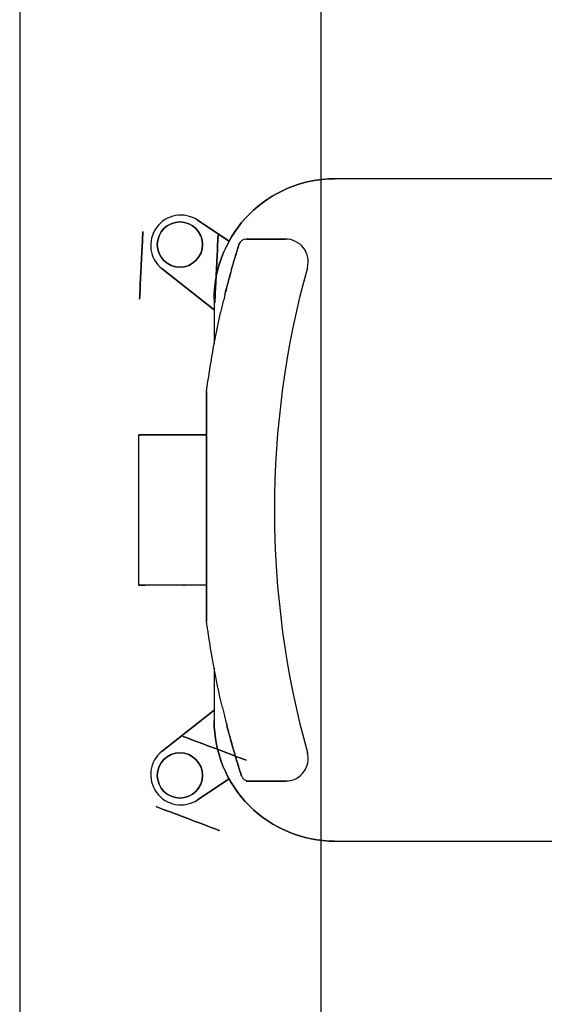
# Model space of a CAD drawing. Units: millimetres. Extents: x 1444 to 1516, y 595 to 888.
# Drawn here: x 1458 to 1458, y 868 to 868 of the extents above; entities that cross this region are included whole.
import ezdxf

# ---------------------------------------------------------------- set-up
doc = ezdxf.new("R2010")
doc.units = ezdxf.units.MM
doc.layers.add('BLA_R$0$air-PROGETTO', color=1, linetype='Continuous')

msp = doc.modelspace()

# ---------------------------------------------------------------- linework, layer by layer
at = {"color": 253}
msp.add_lwpolyline([(1458.092715427127, 868.1837015246698), (1458.092715427127, 868.3962015246699), (1458.067715427127, 868.3962015246699), (1458.067715427127, 868.1837015246698), (1458.092715427127, 868.1837015246698)], dxfattribs=at)
at = {"layer": 'BLA_R$0$air-PROGETTO', "color": 253, "extrusion": (-7.561462873895142e-06, 0.9999999999714122, 1.614869854000341e-16)}
for p, q in [((1458.12200135473, 868.3255713457871, 0.001970545569757787), (1458.093845182467, 868.3255711328853, 0.001970545569757787)), ((1458.121950351324, 868.3255713454015, 0.003845545569757802), (1458.093845182467, 868.3255711328853, 0.003845545569757802)), ((1458.077595343149, 868.3043210100121, 0.0013455455697578), (1458.083220431073, 868.3043210774066, -0.05365445443024219)), ((1458.077595343149, 868.3043210100121), (1458.077595343149, 868.3043210100121, 0.0013455455697578)), ((1458.081294320363, 868.3043210379818, -0.001145950632637283), (1458.078117593782, 868.3043210139612, -0.0006164962023978982)), ((1458.083220431073, 868.3043210774066, -0.05365445443024219), (1458.08139706973, 868.3043210387588, -0.001154454430242202))]:
    msp.add_line(p, q, dxfattribs=at)
at = {"layer": 'BLA_R$0$air-PROGETTO', "color": 253}
for p, q in [((1458.12200135473, 868.3255713457871, 0.001970545569757787), (1458.093845182467, 868.3255711328853, 0.001970545569757787)), ((1458.121950351324, 868.3255713454015, 0.003845545569757802), (1458.093845182467, 868.3255711328853, 0.003845545569757802)), ((1458.082476534287, 868.3221355363686, -0.05365445443024219), (1458.085083289031, 868.3203906658867, -0.05365445443024219)), ((1458.085083289031, 868.3203906658867, -0.04227945443024217), (1458.082476534287, 868.3221355363686, -0.04227945443024217)), ((1458.082476534287, 868.3221355363686, -0.0460294544302422), (1458.082476534287, 868.3221355363686, -0.04227945443024217)), ((1458.089776287734, 868.3205711021184, -0.05365445443024219), (1458.086504648314, 868.3205710773799, -0.05365445443024219)), ((1458.086504648314, 868.3205710773799, 0.02947054556975781), (1458.08854640007, 868.3205710928186, 0.02947054556975781)), ((1458.086504648314, 868.3205710773799, 0.04609311211958012), (1458.08854640007, 868.3205710928186, 0.04609311211958012)), ((1458.086504648314, 868.3205710773799, 0.02947054556975781), (1458.086504648314, 868.3205710773799, 0.04609311211958012)), ((1458.08854640007, 868.3205710928186, 0.02947054556975781), (1458.089776287734, 868.3205711021184, 0.02947054556975781)), ((1458.08854640007, 868.3205710928186, 0.04609311211958012), (1458.089776287734, 868.3205711021184, 0.04609311211958012)), ((1458.08854640007, 868.3205710928186, 0.02947054556975781), (1458.08854640007, 868.3205710928186, 0.04609311211958012)), ((1458.08854640007, 868.3205710928186, 0.04609311211958012), (1458.08854640007, 868.3205710928186, 0.02947054556975781)), ((1458.089776287734, 868.3205711021184, 0.04609311211958012), (1458.089776287734, 868.3205711021184, 0.02947054556975781)), ((1458.085907996212, 868.3201321570108, 0.04609311211958012), (1458.085907996212, 868.3201321570108, 0.02947054556975781)), ((1458.085907996212, 868.3201321570108, 0.04609311211958012), (1458.085907996212, 868.3201321570108, 0.02947054556975781)), ((1458.083845264666, 868.3147003981682, -0.05365445443024219), (1458.079537638612, 868.318090429174, -0.05365445443024219)), ((1458.079537638612, 868.318090429174, -0.04227945443024217), (1458.083845264666, 868.3147003981682, -0.04227945443024217)), ((1458.079537638612, 868.318090429174, -0.0460294544302422), (1458.079537638612, 868.318090429174, -0.04227945443024217)), ((1458.091581080918, 868.3181877737421, 0.02947054556975781), (1458.091581080918, 868.3181877737421, 0.04609311211958012)), ((1458.091581080918, 868.3181877737421, 0.02947054556975781), (1458.091581080918, 868.3181877737421, 0.04609311211958012)), ((1458.083845258082, 868.3155710572709, 0.001970545569757787), (1458.083845258082, 868.3155710572709, 0.003845545569757802)), ((1458.083845258082, 868.3155710572709, 0.001970545569757787), (1458.083845286301, 868.3118392136095, 0.001970545569757787)), ((1458.083845258082, 868.3155710572709, 0.003845545569757802), (1458.083845286301, 868.3118392136095, 0.003845545569757802)), ((1458.083220315946, 868.3079186439842, 0.02384554556975776), (1458.083220315946, 868.3079186439842, 0.05313661730478142)), ((1458.083220315946, 868.3079186439842, 0.02384554556975776), (1458.083220460144, 868.2888484611068, 0.02384554556975782)), ((1458.083220424312, 868.3079194670673, -0.05365445443024219), (1458.083220460144, 868.2888484611068, -0.05365445443024219)), ((1458.077595343149, 868.3043210100121, 0.0013455455697578), (1458.083220431073, 868.3043210774066, -0.05365445443024219)), ((1458.077595343149, 868.3043210100121, -0.05365445443024219), (1458.08322035999, 868.3043210525456, -0.05365445443024219)), ((1458.077595437667, 868.2918210100125, -0.05365445443024219), (1458.077595343149, 868.3043210100121, -0.05365445443024219)), ((1458.077595437667, 868.2918210100125), (1458.077595343149, 868.3043210100121)), ((1458.077595437667, 868.2918210100125, 0.0013455455697578), (1458.077595343149, 868.3043210100121, 0.0013455455697578)), ((1458.083220525541, 868.2918210525464, -0.05365445443024219), (1458.077595437667, 868.2918210100125, -0.05365445443024219)), ((1458.083845489789, 868.2849279009332, 0.001970545569757787), (1458.083845522734, 868.2805710572719, 0.001970545569757787)), ((1458.083845489789, 868.2849279009332, 0.003845545569757802), (1458.083845522734, 868.2805710572719, 0.003845545569757802)), ((1458.079537941364, 868.2780516202253, -0.05365445443024219), (1458.08384551615, 868.2814417163844, -0.05365445443024219)), ((1458.08384551615, 868.2814417163844, -0.04227945443024222), (1458.079537941364, 868.2780516202253, -0.04227945443024222)), ((1458.083845522734, 868.2805710572719, 0.001970545569757787), (1458.083845522734, 868.2805710572719, 0.003845545569757802)), ((1458.079537941364, 868.2780516202253, -0.0460294544302422), (1458.079537941364, 868.2780516202253, -0.04227945443024222)), ((1458.085083626569, 868.2757514673793, -0.05365445443024219), (1458.082476898212, 868.2740065574761, -0.05365445443024219)), ((1458.08610807172, 868.2760045964943, 0.02947054556975781), (1458.08610807172, 868.2760045964943, 0.04609311211958012)), ((1458.08610807172, 868.2760045964943, 0.02947054556975781), (1458.08610807172, 868.2760045964943, 0.04609311211958012)), ((1458.086504988647, 868.2755622276178, -0.05365445443024219), (1458.089776628067, 868.2755622523563, -0.05365445443024219)), ((1458.086703021399, 868.2755710788787, 0.04609311211958012), (1458.088749094426, 868.2755710943501, 0.04609311211958012)), ((1458.086703021399, 868.2755710788787, 0.04609311211958012), (1458.086703021399, 868.2755710788787, 0.02947054556975781)), ((1458.088749094426, 868.2755710943501, 0.04609311211958012), (1458.08995559903, 868.275571103473, 0.04609311211958012)), ((1458.088749094426, 868.2755710943501, 0.04609311211958012), (1458.088749094426, 868.2755710943501, 0.02947054556975781)), ((1458.088749094426, 868.2755710943501, 0.02947054556975781), (1458.088749094426, 868.2755710943501, 0.04609311211958012)), ((1458.08995559903, 868.275571103473, 0.02947054556975781), (1458.08995559903, 868.275571103473, 0.04609311211958012)), ((1458.082476898212, 868.2740065574761, -0.0460294544302422), (1458.082476898212, 868.2740065574761, -0.04227945443024222)), ((1458.093845598348, 868.2705711328869, 0.001970545569757787), (1458.12200177061, 868.2705713457887, 0.001970545569757787)), ((1458.093845598348, 868.2705711328869, 0.003845545569757802), (1458.121950767204, 868.270571345403, 0.003845545569757802)), ((1458.093845598348, 868.2705711328869, 0.001970545569757787), (1458.093845598348, 868.2705711328869, 0.003845545569757802))]:
    msp.add_line(p, q, dxfattribs=at)
at = {"layer": 'BLA_R$0$air-PROGETTO', "color": 253, "extrusion": (0.5562516490451235, 0.831013900566399, 1.321369415662575e-16)}
for p, q in [((1458.085083289031, 868.3203906658867, -0.04227945443024217), (1458.082476534287, 868.3221355363686, -0.04227945443024217)), ((1458.085083289031, 868.3203906658867, -0.0460294544302422), (1458.082476534287, 868.3221355363686, -0.0460294544302422)), ((1458.082476534287, 868.3221355363686, -0.0460294544302422), (1458.082476534287, 868.3221355363686, -0.04227945443024217))]:
    msp.add_line(p, q, dxfattribs=at)
at = {"layer": 'BLA_R$0$air-PROGETTO', "color": 253, "extrusion": (-3.705094245525256e-18, 1.61486957388718e-16, -1)}
for p, q in [((1458.085083289031, 868.3203906658867, -0.0460294544302422), (1458.082476534287, 868.3221355363686, -0.0460294544302422)), ((1458.079537638612, 868.318090429174, -0.0460294544302422), (1458.083845264666, 868.3147003981682, -0.0460294544302422)), ((1458.083220431073, 868.3043210774066, -0.05365445443024219), (1458.08139706973, 868.3043210387588, -0.001154454430242202)), ((1458.08384551615, 868.2814417163844, -0.0460294544302422), (1458.079537941364, 868.2780516202253, -0.0460294544302422))]:
    msp.add_line(p, q, dxfattribs=at)
at = {"layer": 'BLA_R$0$air-PROGETTO', "color": 253, "extrusion": (-7.561462873617586e-06, 0.9999999999714122, 1.614869854000341e-16)}
for p, q in [((1458.086504648314, 868.3205710773799, 0.02947054556975781), (1458.08854640007, 868.3205710928186, 0.02947054556975781)), ((1458.086504648314, 868.3205710773799, 0.04609311211958012), (1458.08854640007, 868.3205710928186, 0.04609311211958012)), ((1458.086504648314, 868.3205710773799, 0.02947054556975781), (1458.086504648314, 868.3205710773799, 0.04609311211958012)), ((1458.08854640007, 868.3205710928186, 0.02947054556975781), (1458.089776287734, 868.3205711021184, 0.02947054556975781)), ((1458.08854640007, 868.3205710928186, 0.04609311211958012), (1458.089776287734, 868.3205711021184, 0.04609311211958012)), ((1458.08854640007, 868.3205710928186, 0.02947054556975781), (1458.08854640007, 868.3205710928186, 0.04609311211958012)), ((1458.08854640007, 868.3205710928186, 0.04609311211958012), (1458.08854640007, 868.3205710928186, 0.02947054556975781)), ((1458.089776287734, 868.3205711021184, 0.04609311211958012), (1458.089776287734, 868.3205711021184, 0.02947054556975781))]:
    msp.add_line(p, q, dxfattribs=at)
at = {"layer": 'BLA_R$0$air-PROGETTO', "color": 253, "extrusion": (-0.618438087976116, -0.7858335264802883, -1.246104938043744e-16)}
for p, q in [((1458.079537638612, 868.318090429174, -0.04227945443024217), (1458.083845264666, 868.3147003981682, -0.04227945443024217)), ((1458.079537638612, 868.318090429174, -0.0460294544302422), (1458.083845264666, 868.3147003981682, -0.0460294544302422)), ((1458.079537638612, 868.318090429174, -0.0460294544302422), (1458.079537638612, 868.318090429174, -0.04227945443024217))]:
    msp.add_line(p, q, dxfattribs=at)
at = {"layer": 'BLA_R$0$air-PROGETTO', "color": 253, "extrusion": (-0.9999999999714122, -7.561462873895142e-06, 3.703873167786423e-18)}
for p, q in [((1458.083845258082, 868.3155710572709, 0.001970545569757787), (1458.083845258082, 868.3155710572709, 0.003845545569757802)), ((1458.083845258082, 868.3155710572709, 0.001970545569757787), (1458.083845286301, 868.3118392136095, 0.001970545569757787)), ((1458.083845258082, 868.3155710572709, 0.003845545569757802), (1458.083845286301, 868.3118392136095, 0.003845545569757802)), ((1458.077595343149, 868.3043210100121), (1458.077595343149, 868.3043210100121, 0.0013455455697578)), ((1458.077595437667, 868.2918210100125), (1458.077595343149, 868.3043210100121)), ((1458.077595437667, 868.2918210100125, 0.0013455455697578), (1458.077595343149, 868.3043210100121, 0.0013455455697578)), ((1458.077595437667, 868.2918210100125), (1458.077595437667, 868.2918210100125, 0.0013455455697578)), ((1458.083845489789, 868.2849279009332, 0.001970545569757787), (1458.083845522734, 868.2805710572719, 0.001970545569757787)), ((1458.083845489789, 868.2849279009332, 0.003845545569757802), (1458.083845522734, 868.2805710572719, 0.003845545569757802)), ((1458.083845522734, 868.2805710572719, 0.001970545569757787), (1458.083845522734, 868.2805710572719, 0.003845545569757802))]:
    msp.add_line(p, q, dxfattribs=at)
at = {"layer": 'BLA_R$0$air-PROGETTO', "color": 253, "extrusion": (-0.9999999999714122, -7.561462873673097e-06, 3.703873167786491e-18)}
for q in [(1458.083220315946, 868.3079186439842, 0.05313661730478142), (1458.083220460144, 868.2888484611068, 0.02384554556975782)]:
    msp.add_line((1458.083220315946, 868.3079186439842, 0.02384554556975776), q, dxfattribs=at)
at = {"layer": 'BLA_R$0$air-PROGETTO', "color": 253, "extrusion": (-0.1643989873006541, -1.243096838854374e-06, -0.9863939238321443)}
for p, q in [((1458.081294320363, 868.3043210379818, -0.001145950632637283), (1458.078117593782, 868.3043210139612, -0.0006164962023978982)), ((1458.081294414882, 868.2918210379822, -0.001145950632637283), (1458.0781176883, 868.2918210139616, -0.0006164962023978982))]:
    msp.add_line(p, q, dxfattribs=at)
at = {"layer": 'BLA_R$0$air-PROGETTO', "color": 253, "extrusion": (7.561462873895142e-06, -0.9999999999714122, 2.220396767333014e-17)}
for p, q in [((1458.077595437667, 868.2918210100125), (1458.077595437667, 868.2918210100125, 0.0013455455697578)), ((1458.081294414882, 868.2918210379822, -0.001145950632637283), (1458.0781176883, 868.2918210139616, -0.0006164962023978982))]:
    msp.add_line(p, q, dxfattribs=at)
at = {"layer": 'BLA_R$0$air-PROGETTO', "color": 253, "extrusion": (-0.6184499731155211, 0.7858241729250962, 1.291917701647152e-16)}
for p, q in [((1458.08384551615, 868.2814417163844, -0.04227945443024222), (1458.079537941364, 868.2780516202253, -0.04227945443024222)), ((1458.08384551615, 868.2814417163844, -0.0460294544302422), (1458.079537941364, 868.2780516202253, -0.0460294544302422)), ((1458.079537941364, 868.2780516202253, -0.0460294544302422), (1458.079537941364, 868.2780516202253, -0.04227945443024222))]:
    msp.add_line(p, q, dxfattribs=at)
at = {"layer": 'BLA_R$0$air-PROGETTO', "color": 253, "extrusion": (0.5562642163430289, -0.8310054883189859, -1.362575592289231e-16)}
for q in [(1458.085083626569, 868.2757514673793, -0.05365445443024219), (1458.082476898212, 868.2740065574761, -0.04227945443024222)]:
    msp.add_line((1458.082476898212, 868.2740065574761, -0.0460294544302422), q, dxfattribs=at)
at = {"layer": 'BLA_R$0$air-PROGETTO', "color": 253, "extrusion": (7.561462873617586e-06, -0.9999999999714122, 3.728338831842583e-16)}
for p, q in [((1458.086703021399, 868.2755710788787, 0.02947054556975781), (1458.088749094426, 868.2755710943501, 0.02947054556975781)), ((1458.086703021399, 868.2755710788787, 0.04609311211958012), (1458.088749094426, 868.2755710943501, 0.04609311211958012)), ((1458.086703021399, 868.2755710788787, 0.04609311211958012), (1458.086703021399, 868.2755710788787, 0.02947054556975781)), ((1458.088749094426, 868.2755710943501, 0.02947054556975781), (1458.08995559903, 868.275571103473, 0.02947054556975781)), ((1458.088749094426, 868.2755710943501, 0.04609311211958012), (1458.08995559903, 868.275571103473, 0.04609311211958012)), ((1458.088749094426, 868.2755710943501, 0.04609311211958012), (1458.088749094426, 868.2755710943501, 0.02947054556975781)), ((1458.088749094426, 868.2755710943501, 0.02947054556975781), (1458.088749094426, 868.2755710943501, 0.04609311211958012)), ((1458.08995559903, 868.275571103473, 0.02947054556975781), (1458.08995559903, 868.275571103473, 0.04609311211958012))]:
    msp.add_line(p, q, dxfattribs=at)
at = {"layer": 'BLA_R$0$air-PROGETTO', "color": 253, "extrusion": (7.561462873895142e-06, -0.9999999999714122, -1.614869854000341e-16)}
for p, q in [((1458.093845598348, 868.2705711328869, 0.001970545569757787), (1458.12200177061, 868.2705713457887, 0.001970545569757787)), ((1458.093845598348, 868.2705711328869, 0.003845545569757802), (1458.121950767204, 868.270571345403, 0.003845545569757802)), ((1458.093845598348, 868.2705711328869, 0.001970545569757787), (1458.093845598348, 868.2705711328869, 0.003845545569757802))]:
    msp.add_line(p, q, dxfattribs=at)
at = {"layer": 'BLA_R$0$air-PROGETTO', "color": 253, "extrusion": (-3.705094245525256e-18, 1.61486957388718e-16, -1)}
for centre in [(-1458.08100708645, 868.3201129827713, 0.049779454430377), (-1458.081007419788, 868.2760290888506, 0.04977945443037694)]:
    msp.add_circle(centre, 0.001875000000000003, dxfattribs=at)
at = {"layer": 'BLA_R$0$air-PROGETTO', "color": 253}
for centre in [(1458.08100708645, 868.3201129827713, -0.04977945443024218), (1458.08100708645, 868.3201129827713, -0.0460294544302422), (1458.08100708645, 868.3201129827713, -0.0460294544302422), (1458.081007419788, 868.2760290888506, -0.04977945443024223), (1458.081007419788, 868.2760290888506, -0.0460294544302422), (1458.081007419788, 868.2760290888506, -0.0460294544302422)]:
    msp.add_circle(centre, 0.001875000000000003, dxfattribs=at)
at = {"layer": 'BLA_R$0$air-PROGETTO', "color": 253, "extrusion": (-0.9988810275012622, 0.04729368771858372, 1.950292151536822e-16)}
msp.add_circle((-936.3046394737887, -0.05052945442996717, -1415.380269275418), 0.002812500000000001, dxfattribs=at)
at = {"layer": 'BLA_R$0$air-PROGETTO', "color": 253, "extrusion": (0.9988810275012622, -0.04729368771858372, -1.950292151536822e-16)}
msp.add_circle((936.3046394737887, -0.05052945442996717, 1415.380269275418), 0.002812500000000001, dxfattribs=at)
at = {"layer": 'BLA_R$0$air-PROGETTO', "color": 253, "extrusion": (0.9988810275012622, -0.04729368771858372, 1.723526909930311e-16)}
msp.add_circle((936.3046394737887, -0.05052945443048728, 1415.386519275418), 0.002812500000000001, dxfattribs=at)
at = {"layer": 'BLA_R$0$air-PROGETTO', "color": 253, "extrusion": (0.3536501827409864, 0.9353777569769697, 3.334319537996487e-16)}
msp.add_circle((-1056.792440854152, -0.05052945443068489, 1327.819824251169), 0.002812500000000001, dxfattribs=at)
msp.add_circle((-1056.792440854152, -0.05052945443068489, 1327.819824251169), 0.002812500000000001, dxfattribs=at)
at = {"layer": 'BLA_R$0$air-PROGETTO', "color": 253, "extrusion": (-0.3536501827409864, -0.9353777569769697, 3.394995234706464e-17)}
msp.add_circle((1056.792440854153, -0.05052945443019723, -1327.813574251169), 0.002812500000000001, dxfattribs=at)
at = {"layer": 'BLA_R$0$air-PROGETTO', "color": 253, "extrusion": (0.3536501827409864, 0.9353777569769697, -3.394995234706464e-17)}
msp.add_circle((-1056.792440854153, -0.05052945443019723, 1327.813574251169), 0.002812500000000001, dxfattribs=at)
at = {"layer": 'BLA_R$0$air-PROGETTO', "color": 253, "extrusion": (-3.703683900614613e-18, -2.503051074297609e-17, -1)}
for centre, start, end in [((-1458.093845258082, 868.3155711328856, -0.001970545569785032), 359.9995667601088, 89.99956676010876), ((-1458.093845258082, 868.3155711328856, -0.001970545569785032), 359.9995667601088, 89.99956676010876), ((-1458.093845522733, 868.2805711328866, -0.001970545569785031), 269.9995667601087, 359.9995667601088), ((-1458.093845522733, 868.2805711328866, -0.001970545569785031), 269.9995667601087, 359.9995667601088)]:
    msp.add_arc(centre, 0.01, start, end, dxfattribs=at)
at = {"layer": 'BLA_R$0$air-PROGETTO', "color": 253, "extrusion": (-3.705094245525256e-18, 1.61486957388718e-16, -1)}
for centre, radius, start, end in [((-1458.093845258082, 868.3155711328856, -0.003845545569623038), 0.01, 359.9995667601088, 89.99956676010876), ((-1458.155642263043, 868.2983841001609, -0.02384554556962306), 0.07304687500000004, 7.50001058244158, 12.71240138742381), ((-1458.155642263043, 868.2983841001609, -0.02384554556962306), 0.07304687500000004, 7.50001058244158, 12.71240138742381), ((-1458.155642263043, 868.2983841001609, -0.02384554556962306), 0.07304687500000004, 346.7793304674784, 352.4991229377652), ((-1458.155642263043, 868.2983841001609, -0.02384554556962306), 0.07304687500000004, 346.7793304674784, 352.4991229377652), ((-1458.093845522733, 868.2805711328866, -0.003845545569623044), 0.01, 269.9995667601087, 359.9995667601088)]:
    msp.add_arc(centre, radius, start, end, dxfattribs=at)
at = {"layer": 'BLA_R$0$air-PROGETTO', "color": 253}
for centre, radius, start, end in [((1458.093845258082, 868.3155711328856, 0.003845545569757802), 0.01, 90.00043323989125, 180.0004332398912), ((1458.081084876971, 868.3200564655477, -0.05365445443024219), 0.00250184842902024, 56.20303136138262, 231.7978351185938), ((1458.08650465304, 868.31994607738, 0.02947054556975781), 0.0006250000000000001, 90.00043323989125, 162.6788429295951), ((1458.08650465304, 868.31994607738, 0.02947054556975781), 0.0006250000000000001, 90.00043323989125, 162.6788429295951), ((1458.08650465304, 868.31994607738, 0.04609311211958012), 0.0006250000000000047, 90.00043323989125, 162.6788429295951), ((1458.08650465304, 868.31994607738, 0.04609311211958012), 0.0006250000000000047, 90.00043323989125, 162.6788429295951), ((1458.089776301912, 868.3186961021185, -0.05365445443024219), 0.001874999999999862, 344.2697622440463, 90.00043323989125), ((1458.164223713404, 868.2980672401674, -0.05365445443024219), 0.07537763544881483, 164.518349402785, 195.4825170769909), ((1458.093845522733, 868.2805711328866, 0.003845545569757802), 0.01, 180.0004332398912, 270.0004332398912), ((1458.081085209457, 868.2760856072515, -0.05365445443024219), 0.002501848429087869, 128.2030314015188, 303.797835078013), ((1458.089776613889, 868.2774372523562, -0.05365445443024219), 0.001875, 270.0004332398912, 15.73110423586114), ((1458.086703016673, 868.2761960788786, 0.02947054556975781), 0.0006249999999999602, 197.8407146234096, 270.0004332398912), ((1458.086703016673, 868.2761960788786, 0.02947054556975781), 0.0006249999999999602, 197.8407146234096, 270.0004332398912), ((1458.086703016673, 868.2761960788786, 0.04609311211958012), 0.0006250000000000001, 197.8407146234096, 270.0004332398912), ((1458.086703016673, 868.2761960788786, 0.04609311211958012), 0.0006250000000000001, 197.8407146234096, 270.0004332398912)]:
    msp.add_arc(centre, radius, start, end, dxfattribs=at)
at = {"layer": 'BLA_R$0$air-PROGETTO', "color": 253, "extrusion": (-0.9999999999714122, -7.561462873673097e-06, 3.703873167786491e-18)}
msp.add_arc((-868.2870457855863, -0.01490445443023839, -1458.089785952354), 0.06874999999999996, 82.29071452041553, 98.23524122212906, dxfattribs=at)
at = {"layer": 'BLA_R$0$air-PROGETTO', "color": 253, "extrusion": (0.9999999999714122, 7.561462873673097e-06, -3.703873167786491e-18)}
msp.add_arc((868.2870457855863, -0.01490445443023839, 1458.089785952354), 0.06874999999999996, 81.76475877787094, 97.70928547958448, dxfattribs=at)
at = {"layer": 'BLA_R$0$air-PROGETTO', "color": 253, "extrusion": (-7.561462873895142e-06, 0.9999999999714122, -2.22039676733225e-17)}
for centre, radius, start, end in [((-1458.084785952354, 1.600439834794159e-14, 868.2932957855855), 0.0006249999999999991, 279.462322208043, 0), ((-1458.087962678935, -0.0005294544302233831, 868.2932957855857), 0.0006249999999999895, 270, 279.462322208043)]:
    msp.add_arc(centre, radius, start, end, dxfattribs=at)
at = {"layer": 'BLA_R$0$air-PROGETTO', "color": 253, "extrusion": (7.561462873895142e-06, -0.9999999999714122, 2.22039676733225e-17)}
for centre, radius, start, end in [((1458.084785952354, 1.600439834794159e-14, -868.2932957855855), 0.0006249999999999991, 180, 260.537677791957), ((1458.087962678935, -0.0005294544302233831, -868.2932957855857), 0.0006249999999999895, 260.537677791957, 270), ((1458.084785952354, 1.600412079834568e-14, -868.2807957855858), 0.0006249999999999991, 180, 260.537677791957), ((1458.084785952354, 1.600412079834568e-14, -868.2807957855858), 0.0006249999999999991, 180, 260.537677791957), ((1458.087962678935, -0.000529454430223439, -868.2807957855858), 0.0006249999999999895, 260.537677791957, 270), ((1458.087962678935, -0.000529454430223439, -868.2807957855858), 0.0006249999999999895, 260.537677791957, 270)]:
    msp.add_arc(centre, radius, start, end, dxfattribs=at)
at = {"layer": 'BLA_R$0$air-PROGETTO', "color": 253}
for points, knots in [([(1458.085907996212, 868.3201321570108, 0.02947054556975781), (1458.085907996212, 868.3201321570108, 0.02929293572245739), (1458.0859051709, 868.3201231055667, 0.02909796439529394), (1458.085892850223, 868.3200835422691, 0.02871037981217517), (1458.085883359169, 868.3200530337509, 0.02851776607869344), (1458.085860843043, 868.3199804159434, 0.0281655328569369), (1458.085845460247, 868.3199307069373, 0.02797160534236615), (1458.085808268213, 868.3198098582644, 0.0275910461244625), (1458.08578647164, 868.3197387275169, 0.02740441035145691), (1458.0857423049, 868.3195937096467, 0.02707190886215233), (1458.085715618898, 868.3195056712908, 0.02689352870374512), (1458.085656969074, 868.3193105178322, 0.0265482326811316), (1458.085625022228, 868.3192034124094, 0.02638130846324332), (1458.085564360791, 868.3189982851201, 0.02609218322546164), (1458.085529821838, 868.318880649453, 0.02594130778417342), (1458.08545710425, 868.3186302462119, 0.02565338265757011), (1458.085418941439, 868.3184974847221, 0.02551632368493489), (1458.085347159307, 868.3182451565498, 0.02527806943711508), (1458.085306488478, 868.3181008223697, 0.02515351688062145), (1458.085222856051, 868.3178000069707, 0.02492063181577503), (1458.085179908354, 868.3176435280271, 0.0248122913771775), (1458.085099562548, 868.3173471553874, 0.02462595710879395), (1458.08505424368, 868.3171779763665, 0.02453001502377933), (1458.084962600665, 868.3168303351871, 0.02435697958988126), (1458.08491628772, 868.3166518722577, 0.02427988185733176), (1458.084831960277, 868.3163222084542, 0.02415479494938622), (1458.084785669044, 868.3161387014121, 0.02409442731120992), (1458.084693354898, 868.3157661372042, 0.02399361546119511), (1458.084647338531, 868.3155770782283, 0.02395317194396152), (1458.084570714854, 868.3152572623559, 0.02389961551251046), (1458.084532465969, 868.3150954897322, 0.0238787614281929), (1458.084456872227, 868.3147704943857, 0.02385172504569449), (1458.084419528624, 868.3146072711364, 0.02384554556975782), (1458.08438599073, 868.3144586018126, 0.02384554556975782)], [15.26411143645094, 15.26411143645094, 15.26411143645094, 15.26411143645094, 15.7481862877777, 15.7481862877777, 16.23226113910446, 16.23226113910446, 16.72993261512842, 16.72993261512842, 17.22760409115238, 17.22760409115238, 17.72444555844516, 17.72444555844516, 18.22128702573794, 18.22128702573794, 18.70172009965264, 18.70172009965264, 19.18215317356733, 19.18215317356733, 19.66306926626463, 19.66306926626463, 20.14398535896193, 20.14398535896193, 20.63590701554588, 20.63590701554588, 21.12782867212984, 21.12782867212984, 21.61656717463649, 21.61656717463649, 22.10530567714314, 22.10530567714314, 22.51713143962122, 22.51713143962122, 22.92895720209931, 22.92895720209931, 22.92895720209931, 22.92895720209931]), ([(1458.085907996212, 868.3201321570108, 0.02947054556975781), (1458.085907996212, 868.3201321570108, 0.02929293572245739), (1458.0859051709, 868.3201231055667, 0.02909796439529394), (1458.085892850223, 868.3200835422691, 0.02871037981217517), (1458.085883359169, 868.3200530337509, 0.02851776607869344), (1458.085860843043, 868.3199804159434, 0.0281655328569369), (1458.085845460247, 868.3199307069373, 0.02797160534236615), (1458.085808268213, 868.3198098582644, 0.0275910461244625), (1458.08578647164, 868.3197387275169, 0.02740441035145691), (1458.0857423049, 868.3195937096467, 0.02707190886215233), (1458.085715618898, 868.3195056712908, 0.02689352870374512), (1458.085656969074, 868.3193105178322, 0.0265482326811316), (1458.085625022228, 868.3192034124094, 0.02638130846324332), (1458.085564360791, 868.3189982851201, 0.02609218322546164), (1458.085529821838, 868.318880649453, 0.02594130778417342), (1458.08545710425, 868.3186302462119, 0.02565338265757011), (1458.085418941439, 868.3184974847221, 0.02551632368493489), (1458.085347159307, 868.3182451565498, 0.02527806943711508), (1458.085306488478, 868.3181008223697, 0.02515351688062145), (1458.085222856051, 868.3178000069707, 0.02492063181577503), (1458.085179908354, 868.3176435280271, 0.0248122913771775), (1458.085099562548, 868.3173471553874, 0.02462595710879395), (1458.08505424368, 868.3171779763665, 0.02453001502377933), (1458.084962600665, 868.3168303351871, 0.02435697958988126), (1458.08491628772, 868.3166518722577, 0.02427988185733176), (1458.084831960277, 868.3163222084542, 0.02415479494938622), (1458.084785669044, 868.3161387014121, 0.02409442731120992), (1458.084693354898, 868.3157661372042, 0.02399361546119511), (1458.084647338531, 868.3155770782283, 0.02395317194396152), (1458.084570714854, 868.3152572623559, 0.02389961551251046), (1458.084532465969, 868.3150954897322, 0.0238787614281929), (1458.084456872227, 868.3147704943857, 0.02385172504569449), (1458.084419528624, 868.3146072711364, 0.02384554556975782), (1458.08438599073, 868.3144586018126, 0.02384554556975782)], [15.26411143645094, 15.26411143645094, 15.26411143645094, 15.26411143645094, 15.7481862877777, 15.7481862877777, 16.23226113910446, 16.23226113910446, 16.72993261512842, 16.72993261512842, 17.22760409115238, 17.22760409115238, 17.72444555844516, 17.72444555844516, 18.22128702573794, 18.22128702573794, 18.70172009965264, 18.70172009965264, 19.18215317356733, 19.18215317356733, 19.66306926626463, 19.66306926626463, 20.14398535896193, 20.14398535896193, 20.63590701554588, 20.63590701554588, 21.12782867212984, 21.12782867212984, 21.61656717463649, 21.61656717463649, 22.10530567714314, 22.10530567714314, 22.51713143962122, 22.51713143962122, 22.92895720209931, 22.92895720209931, 22.92895720209931, 22.92895720209931]), ([(1458.084731269504, 868.3159191206208, 0.0515285388418415), (1458.084761204564, 868.3160401769304, 0.05149656494294258), (1458.08479417123, 868.3161720698266, 0.05145718828211099), (1458.08486004814, 868.316432425065, 0.0513684953868796), (1458.084892955468, 868.316560888023, 0.05131917879353703), (1458.084957811469, 868.3168116288751, 0.05121361228427301), (1458.084996129037, 868.3169580499961, 0.0511453944850444), (1458.085071993425, 868.3172442408949, 0.05099604913093597), (1458.085109533577, 868.3173840109595, 0.05091491873935944), (1458.08517634016, 868.3176302849898, 0.05075927315716089), (1458.085212222197, 868.3177612155649, 0.05066959042594671), (1458.085282476023, 868.3180147808788, 0.05047884377264472), (1458.085316839852, 868.3181374144027, 0.05037777530423443), (1458.085377504022, 868.3183521209586, 0.05018696537353573), (1458.085409818869, 868.3184654964301, 0.05007851842501521), (1458.085472222169, 868.318682475824, 0.04985183446742492), (1458.085502301949, 868.3187860767922, 0.04973359224331964), (1458.085556003423, 868.3189698146626, 0.04950752803101977), (1458.085584847657, 868.3190677573995, 0.04937713936195531), (1458.085639348347, 868.319251468498, 0.04910758008501181), (1458.085664994934, 868.3193372318541, 0.04896840407049718), (1458.085709251932, 868.319484476748, 0.04870737295277489), (1458.085732186195, 868.3195603197722, 0.04855972174341983), (1458.085774029281, 868.3196979696562, 0.0482575922122363), (1458.085792928986, 868.3197597706472, 0.04810310995405442), (1458.085823928533, 868.319860805877, 0.04781845868876061), (1458.085839105565, 868.3199100627061, 0.04766030297680385), (1458.08586491406, 868.3199935755448, 0.04733979422596685), (1458.08587553931, 868.3200278269688, 0.04717743949180181), (1458.085891059235, 868.320077790031, 0.04688372067735241), (1458.085897589932, 868.3200987662316, 0.0467235091379074), (1458.085906059442, 868.3201259505244, 0.04640174226747684), (1458.085907996212, 868.3201321570108, 0.04624018674704078), (1458.085907996212, 868.3201321570108, 0.04609311211958012)], [8.891842746722569, 8.891842746722569, 8.891842746722569, 8.891842746722569, 9.239508658797252, 9.239508658797252, 9.587174570871934, 9.587174570871934, 9.995344437987399, 9.995344437987399, 10.40351430510286, 10.40351430510286, 10.80400971935232, 10.80400971935232, 11.20450513360177, 11.20450513360177, 11.59931700844604, 11.59931700844604, 11.99412888329031, 11.99412888329031, 12.40289796585097, 12.40289796585097, 12.81166704841164, 12.81166704841164, 13.2258456320252, 13.2258456320252, 13.64002421563877, 13.64002421563877, 14.05162962455868, 14.05162962455868, 14.4632350334786, 14.4632350334786, 14.86363885691686, 14.86363885691686, 15.26404268035512, 15.26404268035512, 15.26404268035512, 15.26404268035512]), ([(1458.084731269504, 868.3159191206208, 0.0515285388418415), (1458.084761204564, 868.3160401769304, 0.05149656494294258), (1458.08479417123, 868.3161720698266, 0.05145718828211099), (1458.08486004814, 868.316432425065, 0.0513684953868796), (1458.084892955468, 868.316560888023, 0.05131917879353703), (1458.084957811469, 868.3168116288751, 0.05121361228427301), (1458.084996129037, 868.3169580499961, 0.0511453944850444), (1458.085071993425, 868.3172442408949, 0.05099604913093597), (1458.085109533577, 868.3173840109595, 0.05091491873935944), (1458.08517634016, 868.3176302849898, 0.05075927315716089), (1458.085212222197, 868.3177612155649, 0.05066959042594671), (1458.085282476023, 868.3180147808788, 0.05047884377264472), (1458.085316839852, 868.3181374144027, 0.05037777530423443), (1458.085377504022, 868.3183521209586, 0.05018696537353573), (1458.085409818869, 868.3184654964301, 0.05007851842501521), (1458.085472222169, 868.318682475824, 0.04985183446742492), (1458.085502301949, 868.3187860767922, 0.04973359224331964), (1458.085556003423, 868.3189698146626, 0.04950752803101977), (1458.085584847657, 868.3190677573995, 0.04937713936195531), (1458.085639348347, 868.319251468498, 0.04910758008501181), (1458.085664994934, 868.3193372318541, 0.04896840407049718), (1458.085709251932, 868.319484476748, 0.04870737295277489), (1458.085732186195, 868.3195603197722, 0.04855972174341983), (1458.085774029281, 868.3196979696562, 0.0482575922122363), (1458.085792928986, 868.3197597706472, 0.04810310995405442), (1458.085823928533, 868.319860805877, 0.04781845868876061), (1458.085839105565, 868.3199100627061, 0.04766030297680385), (1458.08586491406, 868.3199935755448, 0.04733979422596685), (1458.08587553931, 868.3200278269688, 0.04717743949180181), (1458.085891059235, 868.320077790031, 0.04688372067735241), (1458.085897589932, 868.3200987662316, 0.0467235091379074), (1458.085906059442, 868.3201259505244, 0.04640174226747684), (1458.085907996212, 868.3201321570108, 0.04624018674704078), (1458.085907996212, 868.3201321570108, 0.04609311211958012)], [8.891842746722569, 8.891842746722569, 8.891842746722569, 8.891842746722569, 9.239508658797252, 9.239508658797252, 9.587174570871934, 9.587174570871934, 9.995344437987399, 9.995344437987399, 10.40351430510286, 10.40351430510286, 10.80400971935232, 10.80400971935232, 11.20450513360177, 11.20450513360177, 11.59931700844604, 11.59931700844604, 11.99412888329031, 11.99412888329031, 12.40289796585097, 12.40289796585097, 12.81166704841164, 12.81166704841164, 13.2258456320252, 13.2258456320252, 13.64002421563877, 13.64002421563877, 14.05162962455868, 14.05162962455868, 14.4632350334786, 14.4632350334786, 14.86363885691686, 14.86363885691686, 15.26404268035512, 15.26404268035512, 15.26404268035512, 15.26404268035512]), ([(1458.083220315946, 868.3079186439842, 0.05313661730478142), (1458.083220315946, 868.3079186439842, 0.05313979303145483), (1458.083220339985, 868.3079188265825, 0.05314290625536555), (1458.083220396105, 868.307919252834, 0.05314667471577234), (1458.083220409378, 868.3079193536472, 0.05314746409179139), (1458.083220424312, 868.3079194670671, 0.05314825787933602)], [3.197014175820956, 3.197014175820956, 3.197014175820956, 3.197014175820956, 3.204224003351575, 3.204224003351575, 3.206117149516779, 3.206117149516779, 3.206117149516779, 3.206117149516779]), ([(1458.083220315946, 868.3079186439842, 0.05313661730478142), (1458.083220315946, 868.3079186439842, 0.05313979303145483), (1458.083220339985, 868.3079188265825, 0.05314290625536555), (1458.083220396105, 868.307919252834, 0.05314667471577234), (1458.083220409378, 868.3079193536472, 0.05314746409179139), (1458.083220424312, 868.3079194670671, 0.05314825787933602)], [3.197014175820956, 3.197014175820956, 3.197014175820956, 3.197014175820956, 3.204224003351575, 3.204224003351575, 3.206117149516779, 3.206117149516779, 3.206117149516779, 3.206117149516779]), ([(1458.084531388698, 868.2816781282619, 0.02384554556975782), (1458.084566105126, 868.2815303538274, 0.02384554556975782), (1458.084604739294, 868.2813681140368, 0.02385165091831448), (1458.084682897777, 868.2810450677408, 0.02387836260708032), (1458.084722420875, 868.280884260704, 0.02389896608100034), (1458.084801816793, 868.2805653147922, 0.02395204836415477), (1458.084849605603, 868.2803762517802, 0.02399229284088999), (1458.084945431067, 868.2800036513296, 0.0240927063769999), (1458.08499346121, 868.2798201120548, 0.02415287483561013), (1458.085080932225, 868.2794903490532, 0.02427760815574326), (1458.085128958688, 868.2793118071469, 0.0243545191723521), (1458.085223963611, 868.278963967388, 0.02452720288291754), (1458.085270930841, 868.2787946688355, 0.02462298034481164), (1458.08535418788, 868.2784980337623, 0.02480905409813755), (1458.085398685903, 868.2783413864512, 0.02491727469746458), (1458.085485323448, 868.2780401986423, 0.02514996981614942), (1458.085527448912, 868.2778956606686, 0.02527445283634466), (1458.085601778157, 868.2776429877937, 0.02551258359773878), (1458.085641284545, 868.2775100469552, 0.02564957149411451), (1458.085716559339, 868.2772592557961, 0.02593741721875609), (1458.085752311623, 868.2771414120242, 0.02608828496815979), (1458.085815106409, 868.2769358815455, 0.02637746156359289), (1458.085848177499, 868.276828542679, 0.02654445079899648), (1458.085908892952, 868.2766329270661, 0.02688995883844841), (1458.085936519878, 868.2765446606892, 0.02706848657742994), (1458.085982244952, 868.2763992498104, 0.02740131451690514), (1458.086004810817, 868.2763279164834, 0.02758815621099642), (1458.086043317366, 868.2762067073594, 0.02796919513125085), (1458.086059244955, 868.2761568411155, 0.02816339671912516), (1458.086082559691, 868.2760839871688, 0.02851616889171682), (1458.086092387638, 868.2760533766392, 0.02870909224018026), (1458.086105145889, 868.2760136795142, 0.02909732120185632), (1458.08610807172, 868.2760045964943, 0.02929262732768384), (1458.08610807172, 868.2760045964943, 0.02947054556975781)], [-7.674250659065599, -7.674250659065599, -7.674250659065599, -7.674250659065599, -7.264067055334972, -7.264067055334972, -6.853883451604345, -6.853883451604345, -6.36421143463893, -6.36421143463893, -5.874539417673516, -5.874539417673516, -5.381634130965486, -5.381634130965486, -4.888728844257457, -4.888728844257457, -4.406797922269227, -4.406797922269227, -3.924867000280996, -3.924867000280996, -3.443603904335745, -3.443603904335745, -2.962340808390495, -2.962340808390495, -2.464616066736125, -2.464616066736125, -1.966891325081755, -1.966891325081755, -1.468360779499875, -1.468360779499875, -0.9698302339179943, -0.9698302339179943, -0.4849151169589971, -0.4849151169589971, 0, 0, 0, 0]), ([(1458.084531388698, 868.2816781282619, 0.02384554556975782), (1458.084566105126, 868.2815303538274, 0.02384554556975782), (1458.084604739294, 868.2813681140368, 0.02385165091831448), (1458.084682897777, 868.2810450677408, 0.02387836260708032), (1458.084722420875, 868.280884260704, 0.02389896608100034), (1458.084801816793, 868.2805653147922, 0.02395204836415477), (1458.084849605603, 868.2803762517802, 0.02399229284088999), (1458.084945431067, 868.2800036513296, 0.0240927063769999), (1458.08499346121, 868.2798201120548, 0.02415287483561013), (1458.085080932225, 868.2794903490532, 0.02427760815574326), (1458.085128958688, 868.2793118071469, 0.0243545191723521), (1458.085223963611, 868.278963967388, 0.02452720288291754), (1458.085270930841, 868.2787946688355, 0.02462298034481164), (1458.08535418788, 868.2784980337623, 0.02480905409813755), (1458.085398685903, 868.2783413864512, 0.02491727469746458), (1458.085485323448, 868.2780401986423, 0.02514996981614942), (1458.085527448912, 868.2778956606686, 0.02527445283634466), (1458.085601778157, 868.2776429877937, 0.02551258359773878), (1458.085641284545, 868.2775100469552, 0.02564957149411451), (1458.085716559339, 868.2772592557961, 0.02593741721875609), (1458.085752311623, 868.2771414120242, 0.02608828496815979), (1458.085815106409, 868.2769358815455, 0.02637746156359289), (1458.085848177499, 868.276828542679, 0.02654445079899648), (1458.085908892952, 868.2766329270661, 0.02688995883844841), (1458.085936519878, 868.2765446606892, 0.02706848657742994), (1458.085982244952, 868.2763992498104, 0.02740131451690514), (1458.086004810817, 868.2763279164834, 0.02758815621099642), (1458.086043317366, 868.2762067073594, 0.02796919513125085), (1458.086059244955, 868.2761568411155, 0.02816339671912516), (1458.086082559691, 868.2760839871688, 0.02851616889171682), (1458.086092387638, 868.2760533766392, 0.02870909224018026), (1458.086105145889, 868.2760136795142, 0.02909732120185632), (1458.08610807172, 868.2760045964943, 0.02929262732768384), (1458.08610807172, 868.2760045964943, 0.02947054556975781)], [-7.674250659065599, -7.674250659065599, -7.674250659065599, -7.674250659065599, -7.264067055334972, -7.264067055334972, -6.853883451604345, -6.853883451604345, -6.36421143463893, -6.36421143463893, -5.874539417673516, -5.874539417673516, -5.381634130965486, -5.381634130965486, -4.888728844257457, -4.888728844257457, -4.406797922269227, -4.406797922269227, -3.924867000280996, -3.924867000280996, -3.443603904335745, -3.443603904335745, -2.962340808390495, -2.962340808390495, -2.464616066736125, -2.464616066736125, -1.966891325081755, -1.966891325081755, -1.468360779499875, -1.468360779499875, -0.9698302339179943, -0.9698302339179943, -0.4849151169589971, -0.4849151169589971, 0, 0, 0, 0]), ([(1458.08610807172, 868.2760045964943, 0.04609311211958012), (1458.08610807172, 868.2760045964943, 0.04624041773025289), (1458.086106066708, 868.2760108225376, 0.04640222493761853), (1458.086097299125, 868.2760380905373, 0.0467244813494766), (1458.086090538676, 868.2760591307732, 0.04688493075720984), (1458.086074473173, 868.2761092427796, 0.04717906796455212), (1458.086063474908, 868.2761435938577, 0.04734163996157864), (1458.086036761766, 868.2762273388677, 0.04766254402582965), (1458.086021053319, 868.276276727889, 0.04782087790963846), (1458.085988968556, 868.2763780247552, 0.04810582768936611), (1458.085969407504, 868.2764399807608, 0.04826045618878683), (1458.085926101976, 868.2765779528321, 0.04856282502169385), (1458.085902366891, 868.2766539626158, 0.04871056956659958), (1458.085856564575, 868.2768015116759, 0.04897173359691021), (1458.08583002273, 868.2768874419932, 0.04911096098639139), (1458.08577361974, 868.277071477309, 0.04938057208160418), (1458.085743768695, 868.2771695769408, 0.04951096156373846), (1458.085688190509, 868.2773535841828, 0.04973699693982148), (1458.085657058442, 868.2774573248468, 0.04985520717215752), (1458.085592468244, 868.2776745604095, 0.0500817898581718), (1458.085559018932, 868.2777880521195, 0.05019016788335345), (1458.08549621198, 868.2780029769123, 0.05038085247237784), (1458.085460626907, 868.2781257359048, 0.05048184962303692), (1458.085387865601, 868.2783795253548, 0.05067242519274129), (1458.085350697412, 868.2785105544571, 0.0507620084863768), (1458.085281487495, 868.2787569785802, 0.05091744989102703), (1458.085242591848, 868.2788968150857, 0.05099845622004617), (1458.085163968693, 868.2791831103569, 0.05114754149064099), (1458.085124247875, 868.2793295693574, 0.05121562350975684), (1458.085057181221, 868.2795796786487, 0.05132067336936902), (1458.085023253282, 868.2797073952214, 0.05136960683592257), (1458.08495531222, 868.2799662058623, 0.05145765034677785), (1458.084921301959, 868.2800973005357, 0.05149676081942378), (1458.084890409667, 868.2802176147792, 0.0515285388418415)], [0, 0, 0, 0, 0.4010371968551824, 0.4010371968551824, 0.8020743937103648, 0.8020743937103648, 1.214321304364989, 1.214321304364989, 1.626568215019613, 1.626568215019613, 2.041412201817918, 2.041412201817918, 2.456256188616223, 2.456256188616223, 2.865693599480784, 2.865693599480784, 3.275131010345345, 3.275131010345345, 3.670601186231127, 3.670601186231127, 4.066071362116908, 4.066071362116908, 4.46733467094047, 4.46733467094047, 4.868597979764032, 4.868597979764032, 5.277522262108639, 5.277522262108639, 5.686446544453247, 5.686446544453247, 6.03271381766634, 6.03271381766634, 6.378981090879432, 6.378981090879432, 6.378981090879432, 6.378981090879432]), ([(1458.08610807172, 868.2760045964943, 0.04609311211958012), (1458.08610807172, 868.2760045964943, 0.04624041773025289), (1458.086106066708, 868.2760108225376, 0.04640222493761853), (1458.086097299125, 868.2760380905373, 0.0467244813494766), (1458.086090538676, 868.2760591307732, 0.04688493075720984), (1458.086074473173, 868.2761092427796, 0.04717906796455212), (1458.086063474908, 868.2761435938577, 0.04734163996157864), (1458.086036761766, 868.2762273388677, 0.04766254402582965), (1458.086021053319, 868.276276727889, 0.04782087790963846), (1458.085988968556, 868.2763780247552, 0.04810582768936611), (1458.085969407504, 868.2764399807608, 0.04826045618878683), (1458.085926101976, 868.2765779528321, 0.04856282502169385), (1458.085902366891, 868.2766539626158, 0.04871056956659958), (1458.085856564575, 868.2768015116759, 0.04897173359691021), (1458.08583002273, 868.2768874419932, 0.04911096098639139), (1458.08577361974, 868.277071477309, 0.04938057208160418), (1458.085743768695, 868.2771695769408, 0.04951096156373846), (1458.085688190509, 868.2773535841828, 0.04973699693982148), (1458.085657058442, 868.2774573248468, 0.04985520717215752), (1458.085592468244, 868.2776745604095, 0.0500817898581718), (1458.085559018932, 868.2777880521195, 0.05019016788335345), (1458.08549621198, 868.2780029769123, 0.05038085247237784), (1458.085460626907, 868.2781257359048, 0.05048184962303692), (1458.085387865601, 868.2783795253548, 0.05067242519274129), (1458.085350697412, 868.2785105544571, 0.0507620084863768), (1458.085281487495, 868.2787569785802, 0.05091744989102703), (1458.085242591848, 868.2788968150857, 0.05099845622004617), (1458.085163968693, 868.2791831103569, 0.05114754149064099), (1458.085124247875, 868.2793295693574, 0.05121562350975684), (1458.085057181221, 868.2795796786487, 0.05132067336936902), (1458.085023253282, 868.2797073952214, 0.05136960683592257), (1458.08495531222, 868.2799662058623, 0.05145765034677785), (1458.084921301959, 868.2800973005357, 0.05149676081942378), (1458.084890409667, 868.2802176147792, 0.0515285388418415)], [0, 0, 0, 0, 0.4010371968551824, 0.4010371968551824, 0.8020743937103648, 0.8020743937103648, 1.214321304364989, 1.214321304364989, 1.626568215019613, 1.626568215019613, 2.041412201817918, 2.041412201817918, 2.456256188616223, 2.456256188616223, 2.865693599480784, 2.865693599480784, 3.275131010345345, 3.275131010345345, 3.670601186231127, 3.670601186231127, 4.066071362116908, 4.066071362116908, 4.46733467094047, 4.46733467094047, 4.868597979764032, 4.868597979764032, 5.277522262108639, 5.277522262108639, 5.686446544453247, 5.686446544453247, 6.03271381766634, 6.03271381766634, 6.378981090879432, 6.378981090879432, 6.378981090879432, 6.378981090879432])]:
    msp.add_open_spline(points, degree=3, knots=knots, dxfattribs=at)

doc.saveas('drawing.dxf')
